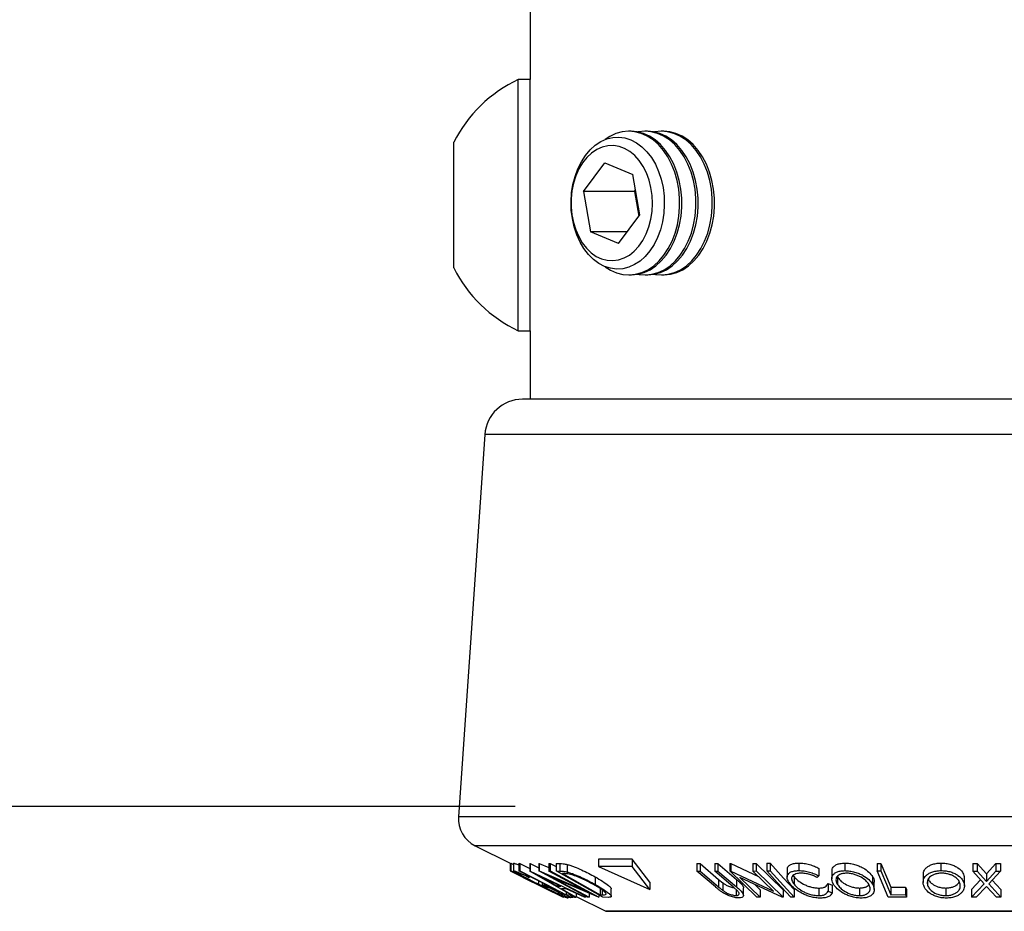
# Model space of a CAD drawing. Extents: x 5 to 292, y 5 to 205.
# Drawn here: x 103 to 135, y 83 to 113 of the extents above; entities that cross this region are included whole.
import ezdxf

# ---------------------------------------------------------------- set-up
doc = ezdxf.new("R2010")
doc.units = 0
doc.layers.get('0').update_dxf_attribs({"linetype": 'CONTINUOUS'})
doc.styles.add('SLDTEXTSTYLE0', font='TXT', dxfattribs={"width": 0.75})
doc.dimstyles.new('SLDDIMSTYLE2', dxfattribs={"dimtxt": 3.5, "dimasz": 3, "dimexe": 0, "dimexo": 0.0625, "dimgap": 0.875, "dimtad": 1, "dimlfac": 2, "dimrnd": 1e-09, "dimzin": 4, "dimtxsty": 'SLDTEXTSTYLE0', "dimsah": 1, "dimcen": 0.09, "dimazin": 3, "dimtfac": 1, "dimtofl": 0, "dimtmove": 0, "dimatfit": 3, "dimtolj": 1, "dimtzin": 12})

# ---------------------------------------------------------------- blocks, each defined once
blk = doc.blocks.new('_D_1')
at = {"color": 7, "linetype": 'CONTINUOUS'}
for p, q in [((134.233, 163.34), (97.547, 163.34)), ((98.547, 86.59), (98.547, 163.34)), ((119.152, 86.59), (97.547, 86.59))]:
    blk.add_line(p, q, dxfattribs=at)
for points in [[(98.547, 163.34), (98.097, 160.34), (98.997, 160.34)], [(98.547, 86.59), (98.997, 89.59), (98.097, 89.59)]]:
    blk.add_solid(points, dxfattribs=at)
at = {"color": 7, "linetype": 'CONTINUOUS', "insert": (94.036, 117.853), "char_height": 3.5, "attachment_point": 1, "rotation": 90, "style": 'SLDTEXTSTYLE0'}
blk.add_mtext('153.50', dxfattribs=at)

msp = doc.modelspace()

# ---------------------------------------------------------------- linework, layer by layer
at = {"color": 7, "linetype": 'CONTINUOUS'}
for p, q in [((119.652, 129.6024), (119.652, 110.6884)), ((119.652, 110.6884), (119.2583, 110.6884)), ((119.2583, 104.9565), (119.2583, 110.6884)), ((119.652, 104.9565), (119.652, 110.6884)), ((123.0003, 108.9716), (122.9277, 108.9716)), ((123.5413, 108.9716), (123.4687, 108.9716)), ((124.0692, 108.9716), (124.0098, 108.9716)), ((117.1247, 105.7396), (117.1247, 108.6056)), ((121.4261, 106.9775), (122.1296, 107.9263)), ((122.1296, 107.9263), (123.0624, 107.5391)), ((123.2917, 106.2031), (123.0624, 107.5391)), ((121.4261, 106.9775), (121.6554, 105.6415)), ((123.1144, 106.9775), (121.4261, 106.9775)), ((123.1144, 106.9775), (123.1505, 107.0261)), ((123.1144, 106.9775), (123.2556, 106.1545)), ((122.5882, 105.2543), (123.2917, 106.2031)), ((117.1247, 104.44), (117.1247, 105.7396)), ((122.5882, 105.2543), (121.6554, 105.6415)), ((122.8753, 105.6415), (121.6554, 105.6415)), ((119.2583, 102.3572), (119.2583, 104.9565)), ((119.652, 102.3572), (119.652, 104.9565)), ((122.9277, 104.2091), (123.0003, 104.2091)), ((123.4687, 104.2091), (123.5413, 104.2091)), ((124.0098, 104.2091), (124.0692, 104.2091)), ((119.2583, 102.3572), (119.652, 102.3572)), ((119.652, 102.3572), (119.652, 100.0903)), ((150.0665, 100.0903), (119.4, 100.0903)), ((118.153, 98.9263), (117.2791, 86.2554)), ((151.3136, 98.9263), (118.153, 98.9263)), ((152.1874, 86.2554), (117.2791, 86.2554)), ((117.8296, 85.2922), (119.0102, 84.7018)), ((151.637, 85.2922), (117.8296, 85.2922)), ((118.9931, 84.7104), (118.9931, 84.461)), ((118.9938, 84.71), (118.9938, 84.4605)), ((119.0102, 84.7094), (119.0126, 84.7112)), ((119.0102, 84.7094), (119.0102, 84.4594)), ((119.0126, 84.7112), (119.0996, 84.6678)), ((119.0126, 84.7112), (119.0126, 84.4612)), ((119.0996, 84.7114), (119.0996, 84.4614)), ((119.1049, 84.7114), (119.1036, 84.7165)), ((119.1036, 84.7165), (119.1036, 84.4665)), ((119.2826, 84.7109), (119.3094, 84.7102)), ((119.2826, 84.7109), (119.2826, 84.4609)), ((119.3094, 84.7102), (119.6438, 84.5392)), ((119.3094, 84.7102), (119.3094, 84.4602)), ((119.6438, 84.7028), (119.6527, 84.7028)), ((119.6438, 84.7028), (119.6438, 84.4528)), ((119.6527, 84.7028), (119.9429, 84.5666)), ((119.6527, 84.7028), (119.6527, 84.4528)), ((119.9429, 84.7076), (119.9534, 84.7071)), ((119.9429, 84.7076), (119.9429, 84.4576)), ((119.9534, 84.7071), (120.2711, 84.5707)), ((119.9534, 84.7071), (119.9534, 84.4571)), ((120.2711, 84.7057), (120.318, 84.7075)), ((120.2711, 84.7057), (120.2711, 84.4557)), ((120.318, 84.7075), (120.515, 84.6015)), ((120.318, 84.7075), (120.318, 84.4575)), ((120.515, 84.7079), (120.6374, 84.7047)), ((120.515, 84.7079), (120.515, 84.4579)), ((120.6374, 84.7047), (120.6374, 84.4547)), ((120.8857, 84.6728), (120.8857, 84.4228)), ((123.0332, 84.852), (121.9199, 84.852)), ((121.9199, 84.852), (121.9199, 84.602)), ((121.9199, 84.602), (123.6256, 83.8403)), ((123.0332, 84.602), (121.9199, 84.602)), ((123.6256, 84.0903), (123.0332, 84.852)), ((123.0332, 84.852), (123.0332, 84.602)), ((123.6256, 83.8403), (123.0332, 84.602)), ((125.1839, 84.7036), (125.2891, 84.702)), ((125.1839, 84.7036), (125.1839, 84.4536)), ((125.2891, 84.702), (125.9011, 84.1789)), ((125.2891, 84.702), (125.2891, 84.452)), ((125.7749, 84.7019), (125.8797, 84.7035)), ((125.7749, 84.7019), (125.7749, 84.4519)), ((125.8797, 84.7035), (126.4916, 84.1805)), ((125.8797, 84.7035), (125.8797, 84.4535)), ((126.2778, 84.7068), (126.3019, 84.7064)), ((126.2778, 84.7068), (126.2778, 84.4568)), ((126.3019, 84.7064), (127.2274, 84.2707)), ((126.3019, 84.7064), (126.3019, 84.4564)), ((127.0389, 84.7053), (127.1484, 84.7071)), ((127.0389, 84.7053), (127.0389, 84.4553)), ((127.1484, 84.7071), (128.0369, 83.8373)), ((127.1484, 84.7071), (127.1484, 84.4571)), ((127.4977, 84.711), (127.6127, 84.7109)), ((127.4977, 84.711), (127.4977, 84.461)), ((127.6127, 84.7109), (127.6127, 84.4609)), ((128.5575, 84.7205), (128.5575, 84.4705)), ((129.2245, 84.544), (129.2245, 84.294)), ((130.0802, 84.7189), (130.0802, 84.4689)), ((131.1517, 84.71), (131.2784, 84.7092)), ((131.1517, 84.71), (131.1517, 84.46)), ((131.2784, 84.7092), (131.2784, 84.4592)), ((133.2728, 84.7203), (133.2728, 84.4703)), ((134.3231, 84.7052), (134.4736, 84.7034)), ((134.3231, 84.7052), (134.3231, 84.4552)), ((134.4736, 84.7034), (134.7789, 84.3636)), ((134.4736, 84.7034), (134.4736, 84.4534)), ((134.7789, 84.3636), (135.0917, 84.7032)), ((135.0917, 84.7032), (135.2405, 84.7051)), ((135.0917, 84.7032), (135.0917, 84.4532)), ((135.2405, 84.7051), (135.2405, 84.4551)), ((118.9931, 84.461), (118.9938, 84.4605)), ((118.9938, 84.4605), (120.3487, 83.7903)), ((119.0102, 84.4594), (119.0126, 84.4612)), ((120.3487, 83.7903), (119.0102, 84.4594)), ((119.0126, 84.4612), (120.761, 83.5874)), ((119.105, 84.4614), (119.1036, 84.4665)), ((119.2646, 84.3246), (119.5352, 84.1893)), ((119.2743, 84.3808), (119.2763, 84.3769)), ((120.9899, 83.5883), (119.2826, 84.4609)), ((119.2826, 84.4609), (119.3094, 84.4602)), ((119.4226, 84.2457), (120.7441, 83.585)), ((119.5085, 84.3454), (119.5085, 84.3054)), ((119.5085, 84.3054), (119.6223, 84.2401)), ((119.6223, 84.2873), (119.6223, 84.2401)), ((121.1414, 83.5893), (119.6438, 84.4528)), ((119.6438, 84.4528), (119.6527, 84.4528)), ((119.6527, 84.4528), (121.493, 83.5893)), ((121.5606, 83.587), (119.9429, 84.4576)), ((119.9429, 84.4576), (119.9534, 84.4571)), ((119.9534, 84.4571), (121.5093, 83.7891)), ((120.0027, 84.2681), (120.5451, 83.9535)), ((120.6698, 83.9536), (120.0027, 84.2681)), ((120.2711, 84.4557), (120.318, 84.4575)), ((121.5093, 83.7891), (120.2711, 84.4557)), ((120.318, 84.4575), (121.9357, 83.5869)), ((121.925, 83.5864), (120.3874, 84.2431)), ((120.3874, 84.2431), (121.6101, 83.5849)), ((122.065, 83.587), (120.515, 84.4579)), ((120.515, 84.4579), (120.6374, 84.4547)), ((120.764, 84.3704), (120.7224, 84.3713)), ((120.7224, 84.3713), (121.9751, 83.6673)), ((121.8066, 84.2628), (121.8066, 84.0128)), ((125.7958, 83.9306), (125.1839, 84.4536)), ((125.1839, 84.4536), (125.2891, 84.452)), ((125.2891, 84.452), (125.9011, 83.9289)), ((125.7749, 84.4519), (125.8797, 84.4535)), ((126.3869, 83.9288), (125.7749, 84.4519)), ((125.8797, 84.4535), (126.4916, 83.9305)), ((127.1662, 83.587), (126.2778, 84.4568)), ((126.2778, 84.4568), (126.3019, 84.4564)), ((126.3019, 84.4564), (127.7191, 83.7892)), ((128.0119, 83.5867), (126.6089, 84.2427)), ((126.6089, 84.2427), (127.2807, 83.585)), ((127.0389, 84.4553), (127.1484, 84.4571)), ((127.7191, 83.7892), (127.0389, 84.4553)), ((127.1484, 84.4571), (128.0369, 83.5873)), ((127.4977, 84.461), (127.6127, 84.4609)), ((128.173, 84.4978), (128.173, 84.2478)), ((128.3755, 84.3126), (128.4022, 84.2662)), ((128.4022, 84.2662), (128.4022, 84.0162)), ((129.2245, 84.294), (129.1721, 84.2394)), ((129.6537, 84.4458), (129.6537, 84.1958)), ((129.8377, 84.2645), (129.8377, 84.0145)), ((131.0049, 84.271), (131.0049, 84.021)), ((131.1517, 84.46), (131.2784, 84.4592)), ((131.5202, 83.5885), (131.1517, 84.46)), ((132.6824, 84.3248), (132.6824, 84.0748)), ((134.0441, 84.2722), (134.0407, 84.2148)), ((134.0441, 84.2722), (134.0441, 84.0222)), ((134.0484, 83.9645), (134.0484, 84.2148)), ((134.3231, 84.4552), (134.4736, 84.4534)), ((134.7022, 84.0317), (134.3231, 84.4552)), ((134.4736, 84.4534), (134.7789, 84.1136)), ((134.7789, 84.1136), (135.0917, 84.4532)), ((134.7789, 84.3636), (134.7789, 84.1136)), ((135.2405, 84.4551), (134.8542, 84.0317)), ((135.0917, 84.4532), (135.2405, 84.4551)), ((120.7605, 83.5868), (119.5356, 84.1901)), ((119.9308, 84.1296), (119.9308, 84.0192)), ((120.0553, 84.066), (120.0553, 83.9942)), ((120.0553, 83.9942), (120.1246, 84.0017)), ((120.2212, 83.9106), (120.0553, 83.9942)), ((120.1246, 84.0306), (120.1246, 84.0017)), ((120.2724, 83.9153), (120.2212, 83.9106)), ((120.5451, 84.0124), (120.5451, 83.9535)), ((120.5451, 83.9535), (120.6698, 83.9536)), ((123.6256, 84.0903), (123.6256, 83.8403)), ((125.9011, 84.1789), (126.041, 84.063)), ((125.9011, 84.1789), (125.9011, 83.9289)), ((126.041, 84.063), (126.041, 83.813)), ((126.5345, 83.7932), (126.3869, 83.9288)), ((126.4916, 84.1805), (126.4916, 83.9305)), ((126.7254, 83.6463), (126.7254, 83.8963)), ((127.0977, 84.0141), (127.2807, 83.835)), ((129.2227, 83.8909), (129.2227, 83.6409)), ((129.5291, 84.0383), (129.6643, 83.9885)), ((129.5291, 84.0383), (129.5291, 83.7883)), ((129.6643, 83.9885), (129.6643, 83.7385)), ((130.5727, 83.8917), (130.5727, 83.6417)), ((131.0603, 83.8394), (131.0603, 84.0904)), ((131.6114, 83.9217), (132.0944, 83.9237)), ((131.6114, 83.9217), (131.6114, 83.6717)), ((132.0944, 83.9237), (132.0944, 83.6737)), ((132.821, 84.0988), (132.821, 84.0152)), ((133.4316, 83.8923), (133.4316, 83.6423)), ((134.2891, 83.8391), (134.5879, 84.1593)), ((134.2891, 83.5891), (134.7022, 84.0317)), ((134.778, 83.9486), (134.4396, 83.5869)), ((135.1091, 83.5868), (134.778, 83.9486)), ((134.8542, 84.0317), (135.2596, 83.589)), ((134.9685, 84.157), (135.2596, 83.839)), ((120.8472, 83.87), (120.69, 83.87)), ((120.69, 83.87), (121.182, 83.5865)), ((120.7475, 83.6448), (120.7475, 83.6397)), ((120.761, 83.5874), (120.7605, 83.5868)), ((120.761, 83.6123), (120.761, 83.5874)), ((121.454, 83.5864), (120.8472, 83.87)), ((120.8518, 83.7563), (120.8518, 83.6718)), ((120.8518, 83.6718), (120.9547, 83.6737)), ((120.9142, 83.5627), (120.9142, 83.627)), ((120.9547, 83.697), (120.9547, 83.6737)), ((121.1195, 83.5894), (120.9899, 83.5883)), ((120.9942, 83.5823), (121.0674, 83.5869)), ((121.124, 83.5883), (121.1661, 83.5863)), ((121.182, 83.5865), (121.1414, 83.5893)), ((121.182, 83.7135), (121.182, 83.5865)), ((121.182, 83.6159), (122.1609, 83.1265)), ((121.493, 83.5893), (121.454, 83.5864)), ((121.493, 83.6234), (121.493, 83.5893)), ((121.6101, 83.5849), (121.5606, 83.587)), ((121.6101, 83.7209), (121.6101, 83.5849)), ((121.9357, 83.5869), (121.925, 83.5864)), ((121.9357, 83.6597), (121.9357, 83.5869)), ((121.9751, 83.8718), (121.9751, 83.6673)), ((121.9751, 83.6673), (122.0432, 83.6658)), ((122.0432, 83.8264), (122.0432, 83.6658)), ((122.2527, 83.5826), (122.065, 83.587)), ((122.3443, 83.6161), (122.3443, 83.8662)), ((126.4795, 83.8437), (126.4795, 83.6447)), ((127.2807, 83.585), (127.1662, 83.587)), ((127.2807, 83.835), (127.2807, 83.585)), ((128.0369, 83.5873), (128.0119, 83.5867)), ((128.0369, 83.8373), (128.0369, 83.5873)), ((128.4065, 83.5895), (128.2915, 83.5896)), ((128.4065, 83.8395), (128.4065, 83.5895)), ((129.5291, 83.7883), (129.6643, 83.7385)), ((132.1299, 83.5896), (131.5202, 83.5885)), ((131.6114, 83.6717), (132.0944, 83.6737)), ((132.1299, 83.8396), (132.1299, 83.5896)), ((134.2891, 83.8391), (134.2891, 83.5891)), ((134.4396, 83.5869), (134.2891, 83.5891)), ((135.2596, 83.589), (135.1091, 83.5868)), ((135.2596, 83.839), (135.2596, 83.589)), ((147.3056, 83.1265), (122.1609, 83.1265)), ((122.1833, 83.1212), (147.2833, 83.1212))]:
    msp.add_line(p, q, dxfattribs=at)
at = {"color": 7, "linetype": 'CONTINUOUS', "flags": 128}
for points in [[(121.4887, 108.1725), (121.6438, 108.356), (121.8146, 108.5092), (121.998, 108.6295), (122.191, 108.715), (122.3902, 108.7642), (122.5923, 108.7761), (122.7937, 108.7506), (122.9911, 108.6882), (123.181, 108.5899), (123.3602, 108.4574), (123.5256, 108.2929), (123.6745, 108.0993), (123.8042, 107.8798), (123.9125, 107.6383), (123.9976, 107.3789), (124.0581, 107.106), (124.0928, 106.8242), (124.1013, 106.5385), (124.0833, 106.2536), (124.0391, 105.9745), (123.9696, 105.706), (123.8759, 105.4525), (123.7596, 105.2186), (123.6227, 105.0081), (123.4675, 104.8246), (123.2967, 104.6714), (123.1133, 104.5511), (122.9203, 104.4656), (122.7211, 104.4164), (122.519, 104.4045), (122.3176, 104.43), (122.1202, 104.4924), (121.9303, 104.5907), (121.7511, 104.7232), (121.5857, 104.8877), (121.4369, 105.0813), (121.3072, 105.3008), (121.1988, 105.5423), (121.1137, 105.8017), (121.0532, 106.0746), (121.0185, 106.3564), (121.0101, 106.6421), (121.0281, 106.927), (121.0722, 107.2061), (121.1417, 107.4746), (121.2354, 107.7281), (121.3518, 107.962), (121.4887, 108.1725)], [(122.1436, 104.483), (122.3199, 104.3696), (122.5215, 104.2794), (122.7295, 104.2256), (122.9407, 104.2091), (123.1516, 104.2302), (123.359, 104.2885), (123.5596, 104.3831), (123.7502, 104.5125), (123.9278, 104.6747), (124.0897, 104.8671), (124.2333, 105.0866), (124.3563, 105.3299), (124.4567, 105.5931), (124.533, 105.872), (124.584, 106.1622), (124.6089, 106.4591), (124.6073, 106.7582), (124.5791, 107.0545), (124.525, 107.3436), (124.4456, 107.6208), (124.3423, 107.8817), (124.2167, 108.1223), (124.0708, 108.3387), (123.9068, 108.5275), (123.7274, 108.6858), (123.5354, 108.811), (123.3338, 108.9012), (123.1258, 108.955), (122.9147, 108.9715), (122.7037, 108.9504), (122.4963, 108.8921), (122.2957, 108.7975), (122.1436, 108.6976)], [(123.0003, 104.2091), (123.0133, 104.2091), (123.2242, 104.2302), (123.4316, 104.2885), (123.6322, 104.3831), (123.8228, 104.5125), (124.0005, 104.6747), (124.1623, 104.8671), (124.3059, 105.0866), (124.4289, 105.3299), (124.5293, 105.5931), (124.6056, 105.872), (124.6566, 106.1622), (124.6815, 106.4591), (124.6799, 106.7582), (124.6517, 107.0545), (124.5976, 107.3436), (124.5182, 107.6208), (124.4149, 107.8817), (124.2893, 108.1223), (124.1434, 108.3387), (123.9794, 108.5275), (123.8, 108.6858), (123.608, 108.811), (123.4064, 108.9012), (123.1984, 108.955), (123.0003, 108.9716)], [(123.2345, 104.2322), (123.2706, 104.2256), (123.4817, 104.2091), (123.6926, 104.2302), (123.9, 104.2885), (124.1006, 104.3831), (124.2913, 104.5125), (124.4689, 104.6747), (124.6308, 104.8671), (124.7743, 105.0866), (124.8973, 105.3299), (124.9977, 105.5931), (125.0741, 105.872), (125.1251, 106.1622), (125.15, 106.4591), (125.1483, 106.7582), (125.1202, 107.0545), (125.066, 107.3436), (124.9867, 107.6208), (124.8834, 107.8817), (124.7578, 108.1223), (124.6118, 108.3387), (124.4479, 108.5275), (124.2685, 108.6858), (124.0765, 108.811), (123.8749, 108.9012), (123.6668, 108.955), (123.4557, 108.9715), (123.2448, 108.9504), (123.2345, 108.9484)], [(123.5413, 104.2091), (123.5543, 104.2091), (123.7652, 104.2302), (123.9726, 104.2885), (124.1732, 104.3831), (124.3639, 104.5125), (124.5415, 104.6747), (124.7034, 104.8671), (124.8469, 105.0866), (124.9699, 105.3299), (125.0703, 105.5931), (125.1467, 105.872), (125.1977, 106.1622), (125.2226, 106.4591), (125.2209, 106.7582), (125.1928, 107.0545), (125.1386, 107.3436), (125.0593, 107.6208), (124.956, 107.8817), (124.8304, 108.1223), (124.6844, 108.3387), (124.5205, 108.5275), (124.3411, 108.6858), (124.1491, 108.811), (123.9475, 108.9012), (123.7394, 108.955), (123.5413, 108.9716)], [(123.7755, 104.2322), (123.8116, 104.2256), (124.0228, 104.2091), (124.2337, 104.2302), (124.4411, 104.2885), (124.6417, 104.3831), (124.8323, 104.5125), (125.01, 104.6747), (125.1719, 104.8671), (125.3154, 105.0866), (125.4384, 105.3299), (125.5388, 105.5931), (125.6151, 105.872), (125.6661, 106.1622), (125.691, 106.4591), (125.6894, 106.7582), (125.6613, 107.0545), (125.6071, 107.3436), (125.5277, 107.6208), (125.4244, 107.8817), (125.2988, 108.1223), (125.1529, 108.3387), (124.9889, 108.5275), (124.8095, 108.6858), (124.6175, 108.811), (124.4159, 108.9012), (124.2079, 108.955), (123.9968, 108.9715), (123.7858, 108.9504), (123.7755, 108.9484)], [(124.0824, 104.2091), (124.0954, 104.2091), (124.3063, 104.2302), (124.5137, 104.2885), (124.7143, 104.3831), (124.9049, 104.5125), (125.0826, 104.6747), (125.2445, 104.8671), (125.388, 105.0866), (125.511, 105.3299), (125.6114, 105.5931), (125.6877, 105.872), (125.7387, 106.1622), (125.7636, 106.4591), (125.762, 106.7582), (125.7339, 107.0545), (125.6797, 107.3436), (125.6003, 107.6208), (125.497, 107.8817), (125.3714, 108.1223), (125.2255, 108.3387), (125.0615, 108.5275), (124.8821, 108.6858), (124.6901, 108.811), (124.4885, 108.9012), (124.2805, 108.955), (124.0824, 108.9716)], [(121.3825, 105.2734), (121.5216, 105.094), (121.677, 104.9438), (121.8457, 104.8256), (122.0243, 104.7417), (122.2095, 104.6939), (122.3976, 104.6829), (122.5849, 104.7091), (122.7678, 104.7719), (122.9428, 104.8701), (123.1064, 105.0017), (123.2555, 105.1643), (123.3871, 105.3546), (123.4987, 105.569), (123.5881, 105.8033), (123.6536, 106.0529), (123.6939, 106.3129), (123.7082, 106.5784), (123.6962, 106.8441), (123.6582, 107.1048), (123.5949, 107.3555), (123.5076, 107.5914), (123.3979, 107.8077), (123.268, 108.0004), (123.1204, 108.1656), (122.958, 108.3001), (122.7839, 108.4014), (122.6015, 108.4674), (122.4144, 108.4969), (122.2262, 108.4892), (122.0407, 108.4446), (121.8613, 108.364), (121.6916, 108.2488), (121.5349, 108.1013), (121.3942, 107.9244), (121.2723, 107.7215), (121.1715, 107.4966), (121.0939, 107.2541), (121.0409, 106.9987), (121.0135, 106.7353), (121.0123, 106.4691), (121.0374, 106.2052), (121.0881, 105.9489), (121.1636, 105.705), (121.2624, 105.4784), (121.3825, 105.2734)], [(127.6127, 84.7109), (128.0573, 84.2229), (128.4065, 83.8395)], [(131.2784, 84.7092), (131.4649, 84.2682), (131.6114, 83.9217)], [(119.3094, 84.4602), (120.1731, 84.0187), (120.8518, 83.6718)], [(128.2915, 83.5896), (127.847, 84.0776), (127.4977, 84.461)], [(127.6127, 84.4609), (128.0573, 83.9729), (128.4065, 83.5895)], [(131.2784, 84.4592), (131.4649, 84.0182), (131.6114, 83.6717)], [(132.0944, 83.9237), (132.1142, 83.8766), (132.1299, 83.8396)], [(120.9547, 83.6737), (121.047, 83.6265), (121.1195, 83.5894)], [(132.0944, 83.6737), (132.1142, 83.6266), (132.1299, 83.5896)]]:
    msp.add_lwpolyline(points, dxfattribs=at)
at = {"color": 7, "linetype": 'CONTINUOUS'}
for centre, radius, start, end in [((121.2413, 106.5228), 4.6135, 115.45656, 153.16288), ((121.2413, 106.5228), 4.6135, 206.83712, 244.54344), ((119.4, 98.8403), 1.25, 90, 176.05481), ((118.2768, 86.1866), 1, 176.05481, 243.43495), ((122.1833, 83.1712), 0.05, 243.43495, 270)]:
    msp.add_arc(centre, radius, start, end, dxfattribs=at)
for points, knots in [([(119.1036, 84.7165), (119.1164, 84.714), (119.1419, 84.709), (119.2138, 84.6821), (119.2693, 84.6586), (119.2826, 84.6529)], [0, 0, 0, 0, 0.4322585, 0.8641042, 1, 1, 1, 1]), ([(120.6374, 84.7047), (120.6706, 84.7041), (120.7368, 84.7031), (120.8362, 84.6829), (120.8857, 84.6728)], [0, 0, 0, 0, 0.5022475, 1, 1, 1, 1]), ([(120.8857, 84.6728), (120.9222, 84.662), (120.9952, 84.6405), (121.1553, 84.582), (121.3592, 84.4949), (121.5923, 84.3804), (121.735, 84.3021), (121.8066, 84.2628)], [0, 0, 0, 0, 0.126129, 0.2514047, 0.5007184, 0.7496317, 1, 1, 1, 1]), ([(128.1858, 84.4978), (128.1829, 84.5208), (128.1769, 84.5677), (128.2217, 84.6273), (128.2919, 84.6793), (128.4079, 84.7127), (128.5076, 84.7179), (128.5575, 84.7205)], [0, 0, 0, 0, 0.1939984, 0.3953297, 0.5970839, 0.7983485, 1, 1, 1, 1]), ([(128.5575, 84.7205), (128.6162, 84.7182), (128.7336, 84.7137), (128.9174, 84.6727), (129.0848, 84.6151), (129.1779, 84.5677), (129.2245, 84.544)], [0, 0, 0, 0, 0.2496228, 0.4995178, 0.7492135, 1, 1, 1, 1]), ([(129.6611, 84.4458), (129.6625, 84.4832), (129.6648, 84.5446), (129.7263, 84.6185), (129.8063, 84.6716), (129.9251, 84.7097), (130.0285, 84.7158), (130.0802, 84.7189)], [0, 0, 0, 0, 0.2809676, 0.4610523, 0.6408309, 0.8204858, 1, 1, 1, 1]), ([(130.0802, 84.7189), (130.1359, 84.7162), (130.2469, 84.7109), (130.412, 84.6763), (130.5596, 84.6238), (130.7302, 84.5414), (130.8968, 84.4214), (130.9689, 84.3211), (131.0049, 84.271)], [0, 0, 0, 0, 0.1253758, 0.2502192, 0.3690226, 0.5011115, 0.7508922, 1, 1, 1, 1]), ([(132.6902, 84.3248), (132.6894, 84.3558), (132.6875, 84.4366), (132.7527, 84.5368), (132.8575, 84.6201), (132.9659, 84.6731), (133.1066, 84.7113), (133.2175, 84.7173), (133.2728, 84.7203)], [0, 0, 0, 0, 0.1712029, 0.4466162, 0.5852218, 0.7235871, 0.8618496, 1, 1, 1, 1]), ([(133.2728, 84.7203), (133.3298, 84.7177), (133.4434, 84.7125), (133.6004, 84.6781), (133.7314, 84.6255), (133.874, 84.5432), (133.9964, 84.423), (134.0282, 84.3224), (134.0441, 84.2722)], [0, 0, 0, 0, 0.1253474, 0.2501778, 0.3687126, 0.5010829, 0.7508422, 1, 1, 1, 1]), ([(119.1036, 84.4665), (119.1161, 84.4642), (119.1409, 84.4595), (119.2389, 84.4219), (119.365, 84.3688), (119.4606, 84.3266), (119.5085, 84.3054)], [0, 0, 0, 0, 0.2498553, 0.4994721, 0.7493146, 1, 1, 1, 1]), ([(119.9176, 84.0203), (119.8172, 84.0711), (119.6172, 84.1723), (119.3882, 84.2918), (119.2377, 84.3736), (119.1456, 84.4263), (119.1197, 84.4453), (119.1067, 84.4548)], [0, 0, 0, 0, 0.2860833, 0.5698477, 0.7133023, 0.8568351, 1, 1, 1, 1]), ([(119.6223, 84.2401), (119.5434, 84.275), (119.4248, 84.3273), (119.3126, 84.3712), (119.287, 84.3776), (119.2743, 84.3808)], [0, 0, 0, 0, 0.4986126, 0.7498363, 1, 1, 1, 1]), ([(119.28, 84.3697), (119.2917, 84.3615), (119.3152, 84.3448), (119.3868, 84.3033), (119.5052, 84.2382), (119.6893, 84.1417), (119.85, 84.0602), (119.9308, 84.0192)], [0, 0, 0, 0, 0.1420916, 0.2863236, 0.430449, 0.7139484, 1, 1, 1, 1]), ([(120.6374, 84.4547), (120.6706, 84.4541), (120.7368, 84.4531), (120.8362, 84.4329), (120.8857, 84.4228)], [0, 0, 0, 0, 0.5022475, 1, 1, 1, 1]), ([(120.991, 84.3442), (120.9604, 84.3504), (120.8996, 84.3627), (120.8285, 84.3682), (120.7859, 84.3697), (120.764, 84.3704)], [0, 0, 0, 0, 0.3304375, 0.6558533, 1, 1, 1, 1]), ([(120.8857, 84.4228), (120.9219, 84.4121), (120.9942, 84.3908), (121.1538, 84.3326), (121.3579, 84.2455), (121.5916, 84.1307), (121.7348, 84.0522), (121.8066, 84.0128)], [0, 0, 0, 0, 0.1248995, 0.2494601, 0.499401, 0.7487929, 1, 1, 1, 1]), ([(121.749, 84.0094), (121.6897, 84.0419), (121.5716, 84.1067), (121.3784, 84.2016), (121.2093, 84.273), (121.0783, 84.3199), (121.02, 84.3361), (120.991, 84.3442)], [0, 0, 0, 0, 0.25089718, 0.49986857, 0.7493867, 0.87492959, 1, 1, 1, 1]), ([(121.8066, 84.2628), (121.8922, 84.2133), (122.0627, 84.1144), (122.233, 83.9936), (122.3292, 83.908), (122.3388, 83.8792), (122.3431, 83.8662)], [0, 0, 0, 0, 0.3371888, 0.6721582, 0.8530774, 1, 1, 1, 1]), ([(128.2706, 84.0265), (128.2369, 84.0769), (128.1698, 84.1773), (128.1682, 84.2956), (128.2201, 84.3772), (128.2919, 84.4291), (128.4075, 84.4627), (128.5074, 84.4679), (128.5575, 84.4705)], [0, 0, 0, 0, 0.2502427, 0.4981863, 0.6235928, 0.7491848, 0.8743353, 1, 1, 1, 1]), ([(128.6267, 84.385), (128.5869, 84.3823), (128.5073, 84.3769), (128.4194, 84.3465), (128.3577, 84.3054), (128.3134, 84.2384), (128.3191, 84.1401), (128.3744, 84.0576), (128.4022, 84.0162)], [0, 0, 0, 0, 0.1238799, 0.2475944, 0.3732273, 0.4994616, 0.7485637, 1, 1, 1, 1]), ([(128.4022, 84.2662), (128.4402, 84.2244), (128.516, 84.141), (128.6719, 84.0395), (128.8233, 83.9696), (128.9516, 83.9256), (129.0892, 83.8969), (129.1781, 83.8929), (129.2227, 83.8909)], [0, 0, 0, 0, 0.2503405, 0.4991707, 0.6312871, 0.7497648, 0.8747798, 1, 1, 1, 1]), ([(128.5575, 84.4705), (128.6162, 84.4682), (128.7336, 84.4637), (128.9174, 84.4227), (129.0848, 84.3651), (129.1779, 84.3177), (129.2245, 84.294)], [0, 0, 0, 0, 0.2496228, 0.4995178, 0.7492135, 1, 1, 1, 1]), ([(129.1721, 84.2394), (129.1337, 84.2585), (129.0569, 84.2965), (128.9221, 84.3447), (128.7717, 84.3772), (128.6751, 84.3824), (128.6267, 84.385)], [0, 0, 0, 0, 0.2493561, 0.4984322, 0.7489139, 1, 1, 1, 1]), ([(129.7096, 84.0173), (129.6864, 84.0672), (129.6401, 84.1667), (129.6606, 84.2845), (129.7248, 84.3678), (129.8053, 84.4211), (129.924, 84.4596), (130.0281, 84.4658), (130.0802, 84.4689)], [0, 0, 0, 0, 0.2495343, 0.4975224, 0.6230389, 0.7484252, 0.8738849, 1, 1, 1, 1]), ([(130.136, 84.384), (130.0939, 84.3811), (130.0099, 84.3755), (129.9168, 84.3426), (129.8499, 84.3), (129.7951, 84.2325), (129.7817, 84.1358), (129.8191, 84.0549), (129.8377, 84.0145)], [0, 0, 0, 0, 0.1260335, 0.2516091, 0.3761032, 0.5016129, 0.7512257, 1, 1, 1, 1]), ([(129.8377, 84.2645), (129.8667, 84.2239), (129.9244, 84.143), (130.0814, 84.0265), (130.2616, 83.9419), (130.4387, 83.8992), (130.528, 83.8942), (130.5727, 83.8917)], [0, 0, 0, 0, 0.2506879, 0.4998919, 0.7496678, 0.8747604, 1, 1, 1, 1]), ([(130.0802, 84.4689), (130.1359, 84.4662), (130.2468, 84.4609), (130.4146, 84.4258), (130.5617, 84.3729), (130.7311, 84.2906), (130.8964, 84.1718), (130.9686, 84.0714), (131.0049, 84.021)], [0, 0, 0, 0, 0.1254122, 0.2499195, 0.3751591, 0.5007705, 0.7492563, 1, 1, 1, 1]), ([(130.8778, 84.0182), (130.8487, 84.0586), (130.7904, 84.1394), (130.6601, 84.2357), (130.523, 84.3023), (130.4039, 84.3441), (130.271, 84.3761), (130.181, 84.3814), (130.136, 84.384)], [0, 0, 0, 0, 0.24983311, 0.49900191, 0.62438909, 0.74948681, 0.87500011, 1, 1, 1, 1]), ([(131.0049, 84.271), (131.0339, 84.2198), (131.069, 84.1579), (131.0549, 84.1003), (131.0525, 84.0904)], [0, 0, 0, 0, 0.82701662, 1, 1, 1, 1]), ([(132.6868, 84.0181), (132.6845, 84.0681), (132.6799, 84.1678), (132.7518, 84.2863), (132.8567, 84.3695), (132.9648, 84.4227), (133.1058, 84.4612), (133.2171, 84.4673), (133.2728, 84.4703)], [0, 0, 0, 0, 0.24974962, 0.49790076, 0.62350499, 0.74887256, 0.87420268, 1, 1, 1, 1]), ([(133.2944, 84.3855), (133.2492, 84.3826), (133.159, 84.3768), (133.0471, 84.3439), (132.9582, 84.3013), (132.8711, 84.2338), (132.8155, 84.1367), (132.8192, 84.0557), (132.821, 84.0152)], [0, 0, 0, 0, 0.1260104, 0.2515906, 0.3761413, 0.5016526, 0.7512356, 1, 1, 1, 1]), ([(133.2728, 84.4703), (133.3298, 84.4677), (133.4434, 84.4625), (133.6032, 84.4275), (133.7334, 84.3745), (133.8749, 84.2922), (133.9962, 84.1733), (134.0281, 84.0727), (134.0441, 84.0222)], [0, 0, 0, 0, 0.1255191, 0.2500137, 0.3752703, 0.5010429, 0.7495117, 1, 1, 1, 1]), ([(133.9107, 84.0195), (133.8976, 84.06), (133.8713, 84.1409), (133.7775, 84.2375), (133.6628, 84.3039), (133.5566, 84.3457), (133.4319, 84.3775), (133.3402, 84.3828), (133.2944, 84.3855)], [0, 0, 0, 0, 0.2499374, 0.4990521, 0.6244155, 0.7495362, 0.8750238, 1, 1, 1, 1]), ([(120.5156, 83.7258), (120.4183, 83.7728), (120.2234, 83.8669), (120.0196, 83.9691), (119.9176, 84.0203)], [0, 0, 0, 0, 0.4996777, 1, 1, 1, 1]), ([(119.9308, 84.0192), (120.0156, 83.9768), (120.1845, 83.8925), (120.3937, 83.7909), (120.5436, 83.7208), (120.6393, 83.6783), (120.715, 83.6473), (120.7367, 83.6422), (120.7475, 83.6397)], [0, 0, 0, 0, 0.2504976, 0.4989144, 0.6247168, 0.7505791, 0.8751799, 1, 1, 1, 1]), ([(120.1246, 84.0017), (120.2211, 83.9527), (120.4133, 83.8551), (120.6369, 83.7355), (120.7861, 83.6509), (120.8724, 83.5983), (120.9127, 83.5686), (120.9105, 83.5642), (120.9098, 83.5627)], [0, 0, 0, 0, 0.2661919, 0.5298837, 0.6629077, 0.7956276, 0.9280794, 1, 1, 1, 1]), ([(120.7482, 83.6434), (120.7488, 83.6441), (120.751, 83.6463), (120.728, 83.6636), (120.6805, 83.6938), (120.5943, 83.7442), (120.4585, 83.819), (120.3345, 83.8831), (120.2724, 83.9153)], [0, 0, 0, 0, 0.05713166, 0.19170766, 0.3265121, 0.4615532, 0.73017383, 1, 1, 1, 1]), ([(122.1733, 83.6875), (122.1721, 83.6958), (122.1697, 83.7124), (122.1307, 83.7589), (122.0461, 83.8279), (121.9078, 83.918), (121.802, 83.9788), (121.749, 84.0094)], [0, 0, 0, 0, 0.1257853, 0.2512941, 0.5006855, 0.7494431, 1, 1, 1, 1]), ([(121.8066, 84.0128), (121.8916, 83.9635), (122.0612, 83.8653), (122.2312, 83.7454), (122.325, 83.6607), (122.3545, 83.6101), (122.3226, 83.5857), (122.2762, 83.5837), (122.2527, 83.5826)], [0, 0, 0, 0, 0.2500469, 0.4985592, 0.6245441, 0.7488971, 0.8735215, 1, 1, 1, 1]), ([(126.0287, 83.7478), (126.0002, 83.7679), (125.9427, 83.8083), (125.8681, 83.8694), (125.8199, 83.9102), (125.7958, 83.9306)], [0, 0, 0, 0, 0.33124245, 0.66656184, 1, 1, 1, 1]), ([(125.9011, 83.9289), (125.903, 83.9272), (125.9256, 83.9079), (125.9707, 83.8693), (126.0169, 83.8323), (126.041, 83.813)], [0, 0, 0, 0, 0.0427561, 0.5000985, 1, 1, 1, 1]), ([(126.041, 84.063), (126.0679, 84.0435), (126.1218, 84.0045), (126.2298, 83.9493), (126.3367, 83.9147), (126.3984, 83.9034), (126.4186, 83.8997)], [0, 0, 0, 0, 0.2875314, 0.5737633, 0.8610264, 1, 1, 1, 1]), ([(126.4916, 84.1805), (126.5136, 84.1616), (126.5576, 84.1238), (126.6194, 84.0671), (126.673, 84.0105), (126.7101, 83.9554), (126.7285, 83.9162), (126.7242, 83.8987), (126.7236, 83.8963)], [0, 0, 0, 0, 0.1939185, 0.3874841, 0.58129, 0.775783, 0.9697784, 1, 1, 1, 1]), ([(126.4916, 83.9305), (126.5137, 83.9115), (126.5579, 83.8736), (126.6199, 83.8167), (126.6728, 83.7602), (126.712, 83.7047), (126.7292, 83.6523), (126.7217, 83.6056), (126.6761, 83.5702), (126.6133, 83.5649), (126.5818, 83.5622)], [0, 0, 0, 0, 0.1253661, 0.2506203, 0.3752134, 0.4999126, 0.6251619, 0.7501759, 0.8746626, 1, 1, 1, 1]), ([(128.6666, 83.7144), (128.5818, 83.7642), (128.412, 83.8641), (128.3178, 83.9723), (128.2706, 84.0265)], [0, 0, 0, 0, 0.4995871, 1, 1, 1, 1]), ([(128.4022, 84.0162), (128.4401, 83.9745), (128.5157, 83.8913), (128.6695, 83.7911), (128.8199, 83.721), (128.9481, 83.6764), (129.0886, 83.647), (129.1779, 83.6429), (129.2227, 83.6409)], [0, 0, 0, 0, 0.25003729, 0.49787808, 0.62325201, 0.74888753, 0.87421415, 1, 1, 1, 1]), ([(129.2227, 83.8909), (129.2659, 83.8932), (129.3524, 83.8978), (129.4756, 83.9448), (129.5077, 84.0009), (129.5291, 84.0383)], [0, 0, 0, 0, 0.2501219, 0.5006717, 1, 1, 1, 1]), ([(130.6263, 83.5573), (130.5709, 83.5602), (130.4604, 83.5661), (130.2944, 83.6047), (130.1497, 83.6603), (129.9829, 83.7458), (129.8182, 83.8668), (129.7459, 83.967), (129.7096, 84.0173)], [0, 0, 0, 0, 0.1254441, 0.2502341, 0.3756306, 0.5010887, 0.7494995, 1, 1, 1, 1]), ([(129.8377, 84.0145), (129.8667, 83.9739), (129.9244, 83.893), (130.0814, 83.7765), (130.2616, 83.6919), (130.4387, 83.6492), (130.528, 83.6442), (130.5727, 83.6417)], [0, 0, 0, 0, 0.2506879, 0.4998919, 0.7496678, 0.8747604, 1, 1, 1, 1]), ([(130.5727, 83.6417), (130.615, 83.6446), (130.6994, 83.6504), (130.7949, 83.6838), (130.8642, 83.7275), (130.9209, 83.7971), (130.934, 83.8962), (130.8965, 83.9776), (130.8778, 84.0182)], [0, 0, 0, 0, 0.1260742, 0.2517358, 0.3765934, 0.5021529, 0.751563, 1, 1, 1, 1]), ([(130.5727, 83.8917), (130.615, 83.8946), (130.6996, 83.9003), (130.7941, 83.934), (130.8555, 83.9699), (130.8754, 83.9967), (130.8823, 84.0059)], [0, 0, 0, 0, 0.2851325, 0.569332, 0.8517129, 1, 1, 1, 1]), ([(131.0049, 84.021), (131.0176, 83.9957), (131.0431, 83.9453), (131.0615, 83.8703), (131.0607, 83.7969), (131.0348, 83.727), (130.9838, 83.6622), (130.9041, 83.6058), (130.7826, 83.5663), (130.6784, 83.5603), (130.6263, 83.5573)], [0, 0, 0, 0, 0.1254836, 0.2505038, 0.3748176, 0.4992094, 0.6246402, 0.7501052, 0.874876, 1, 1, 1, 1]), ([(133.4518, 83.5576), (133.3952, 83.5606), (133.2824, 83.5664), (133.1248, 83.6046), (132.9967, 83.6603), (132.8576, 83.7458), (132.7358, 83.8671), (132.7032, 83.9676), (132.6868, 84.0181)], [0, 0, 0, 0, 0.1252383, 0.2498599, 0.3751925, 0.5007777, 0.7493948, 1, 1, 1, 1]), ([(132.821, 84.0152), (132.8339, 83.9745), (132.8595, 83.8934), (132.9746, 83.7768), (133.1276, 83.6922), (133.2948, 83.6496), (133.386, 83.6447), (133.4316, 83.6423)], [0, 0, 0, 0, 0.2506833, 0.499891, 0.7496718, 0.8747482, 1, 1, 1, 1]), ([(132.856, 84.1829), (132.8608, 84.1699), (132.8804, 84.1166), (132.9766, 84.0269), (133.1274, 83.9422), (133.2949, 83.8996), (133.386, 83.8947), (133.4316, 83.8923)], [0, 0, 0, 0, 0.0968486, 0.3972186, 0.6982794, 0.849034, 1, 1, 1, 1]), ([(133.4316, 83.8923), (133.4771, 83.895), (133.568, 83.9004), (133.6824, 83.9337), (133.7723, 83.9777), (133.8463, 84.0328), (133.8657, 84.0764), (133.8763, 84.0999)], [0, 0, 0, 0, 0.1941792, 0.3877107, 0.5798176, 0.7732198, 1, 1, 1, 1]), ([(133.4316, 83.6423), (133.4772, 83.645), (133.5681, 83.6503), (133.6821, 83.6838), (133.7731, 83.7276), (133.8611, 83.7976), (133.9165, 83.8971), (133.9126, 83.9788), (133.9107, 84.0195)], [0, 0, 0, 0, 0.1260552, 0.2516898, 0.3763997, 0.5019505, 0.7514393, 1, 1, 1, 1]), ([(134.0441, 84.0222), (134.0465, 83.9969), (134.0513, 83.9464), (134.0384, 83.8712), (134.0065, 83.7978), (133.9497, 83.7277), (133.8693, 83.6628), (133.7625, 83.6062), (133.6188, 83.567), (133.5075, 83.5608), (133.4518, 83.5576)], [0, 0, 0, 0, 0.1254583, 0.2504222, 0.3746736, 0.4990418, 0.6244701, 0.7498359, 0.8746099, 1, 1, 1, 1]), ([(120.9107, 83.5572), (120.8993, 83.5593), (120.8765, 83.5634), (120.7847, 83.601), (120.661, 83.6568), (120.5642, 83.7028), (120.5156, 83.7258)], [0, 0, 0, 0, 0.2503771, 0.4999842, 0.7494278, 1, 1, 1, 1]), ([(120.9142, 83.6012), (120.9274, 83.5967), (120.9676, 83.5828), (120.9835, 83.5825), (120.9942, 83.5823)], [0, 0, 0, 0, 0.3292648, 1, 1, 1, 1]), ([(122.0432, 83.6658), (122.0722, 83.6653), (122.1301, 83.6644), (122.1589, 83.6798), (122.1733, 83.6875)], [0, 0, 0, 0, 0.5019715, 1, 1, 1, 1]), ([(126.5818, 83.5622), (126.5596, 83.5628), (126.5151, 83.564), (126.4151, 83.5796), (126.2849, 83.6169), (126.1426, 83.6784), (126.0667, 83.7247), (126.0287, 83.7478)], [0, 0, 0, 0, 0.1252631, 0.2500782, 0.4998453, 0.7496734, 1, 1, 1, 1]), ([(126.041, 83.813), (126.0679, 83.7935), (126.1217, 83.7546), (126.23, 83.699), (126.3369, 83.6656), (126.4224, 83.6473), (126.4605, 83.6455), (126.4795, 83.6447)], [0, 0, 0, 0, 0.2497682, 0.4984076, 0.7479428, 0.8737176, 1, 1, 1, 1]), ([(126.4795, 83.6447), (126.4945, 83.6454), (126.5245, 83.647), (126.5645, 83.6626), (126.5859, 83.6941), (126.5742, 83.7417), (126.5477, 83.776), (126.5345, 83.7932)], [0, 0, 0, 0, 0.1253676, 0.2507686, 0.500274, 0.7495317, 1, 1, 1, 1]), ([(129.2804, 83.5587), (129.2275, 83.5605), (129.1218, 83.564), (128.9545, 83.5984), (128.7995, 83.6502), (128.711, 83.6929), (128.6666, 83.7144)], [0, 0, 0, 0, 0.250551, 0.5004375, 0.7497178, 1, 1, 1, 1]), ([(129.2227, 83.6409), (129.2659, 83.6432), (129.3524, 83.6478), (129.4756, 83.6948), (129.5077, 83.7509), (129.5291, 83.7883)], [0, 0, 0, 0, 0.2501219, 0.5006717, 1, 1, 1, 1]), ([(129.6643, 83.7385), (129.6541, 83.7148), (129.6339, 83.6675), (129.5598, 83.6085), (129.4412, 83.5675), (129.3341, 83.5616), (129.2804, 83.5587)], [0, 0, 0, 0, 0.2497549, 0.4986537, 0.7485875, 1, 1, 1, 1])]:
    msp.add_open_spline(points, degree=3, knots=knots, dxfattribs=at)

# ---------------------------------------------------------------- dimensions: what is measured, and where the dimension line sits
dim = msp.add_linear_dim(base=(98.5472, 163.3403), p1=(119.652, 86.5903), p2=(134.7333, 163.3403), angle=90, dimstyle='SLDDIMSTYLE2', dxfattribs=at)
dim.commit()
dim.dimension.update_dxf_attribs({"geometry": '_D_1', "text_midpoint": (98.5472, 124.9653), "dimtype": 160})

doc.saveas('drawing.dxf')
